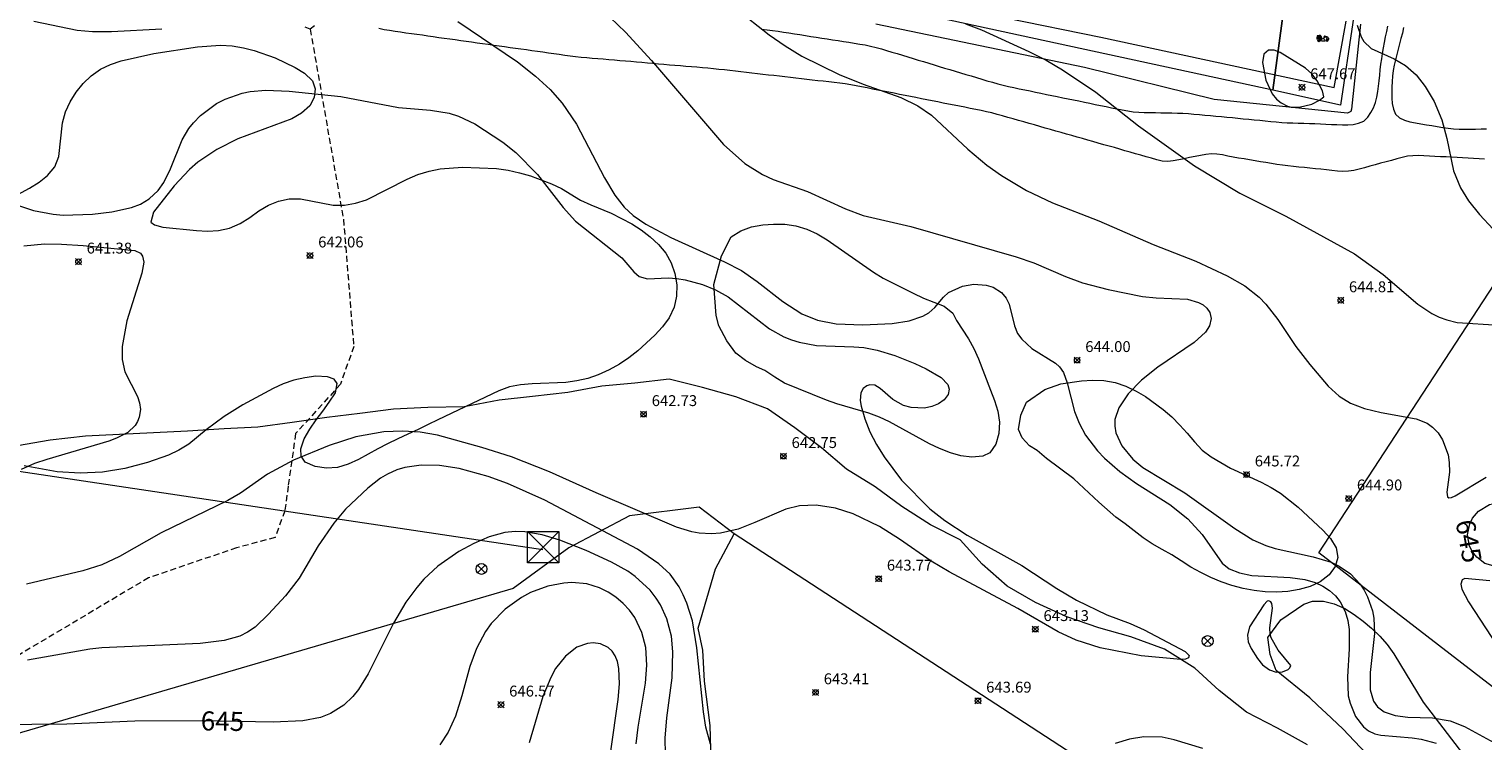
# Model space of a CAD drawing. Units: millimetres. Extents: x 421000 to 422003, y 4485000 to 4485501.
# Drawn here: x 421458 to 421591, y 4485315 to 4485381 of the extents above; entities that cross this region are included whole.
import ezdxf

# ---------------------------------------------------------------- set-up
doc = ezdxf.new("R2010")
doc.units = ezdxf.units.MM
doc.header["$MEASUREMENT"] = 0
doc.linetypes.add('SENDA', pattern=[0.842364, 0.557447, -0.284917])
for name, color, linetype, lineweight in [('f030026l_camino', 50, 'Continuous', 9), ('f030033l_senda', 7, 'SENDA', 9), ('f040012l_corrientenatural', 150, 'Continuous', 9), ('f050002l_curvanivel_cgn', 23, 'Continuous', 9), ('f050002l_curvanivel_mae', 213, 'Continuous', 9), ('f050008p_puntocotaterreno', 7, 'Continuous', 9), ('f060140s_arboladourbano', 92, 'Continuous', 9), ('f070045l_muro_tap', 11, 'MURO2', 9), ('f070047l_seto', 91, 'Continuous', 9), ('f070048l_alambrada', 7, 'ALAMBRADA_3', 9), ('f070058l_elementoconstruido_bordillo', 30, 'Continuous', 9), ('f071086p_torretendido', 7, 'Continuous', 9), ('f081024s_zonajuegos', 215, 'Continuous', 9), ('f081039p_poste', 7, 'Continuous', 9), ('f081059p_juegoinfantil', 7, 'Continuous', 9), ('f090116l_tendido', 240, 'TENDIDO', 9)]:
    doc.layers.add(name, color=color, linetype=linetype, lineweight=lineweight)
doc.styles.get("Standard").update_dxf_attribs({"font": 'arial.ttf'})
doc.styles.add('Style-s7210005_h', font='txt')
doc.linetypes.add('ALAMBRADA_3', pattern='A,6.1e-05,[1,alambrada_3.shx,S=1,R=0,X=0,Y=0],-6.119413', length=6.119474)
doc.linetypes.add('MURO2', pattern='A,3.1e-05,[1,muro2.shx,S=1,R=0,X=0,Y=0],-3.058844', length=3.058875)
doc.linetypes.add('TENDIDO', pattern='A,3.2e-05,[1,tendido.shx,S=1,R=0,X=0,Y=0],-3.208366', length=3.208398)

# ---------------------------------------------------------------- blocks, each defined once
blk = doc.blocks.new('punto_cota')
at = {"layer": 'f050008p_puntocotaterreno'}
for points in [[(0, 0), (-0.28, 0.28)], [(0, 0), (-0.28, -0.28)], [(0, 0), (0.28, 0.28)], [(0, 0), (0.28, -0.28)]]:
    blk.add_lwpolyline(points, dxfattribs=at)
blk.add_circle((0, 0), 0.25, dxfattribs=at)
blk = doc.blocks.new('torre_tendido')
at = {"layer": 'f071086p_torretendido'}
for points in [[(-1.44, 1.44, 0), (1.44, 1.44, 0), (1.44, -1.44, 0), (-1.44, -1.44, 0), (-1.44, 1.44, 0)], [(1.44, 1.44, 0), (-1.44, -1.44, 0)], [(-1.44, 1.44, 0), (1.44, -1.44, 0)]]:
    blk.add_polyline3d(points, dxfattribs=at)
blk = doc.blocks.new('poste')
at = {"layer": 'f081039p_poste'}
for p, q in [((-0.35, 0.35), (0.35, -0.35)), ((-0.35, -0.35), (0.35, 0.35))]:
    blk.add_line(p, q, dxfattribs=at)
blk.add_circle((0, 0), 0.5, dxfattribs=at)
blk = doc.blocks.new('juego_infantil')
at = {"layer": 'f081059p_juegoinfantil'}
for p, q in [((-2.08, 1.71), (-2.05, 1.48)), ((-1.34, 1.72), (-1.97, 1.85)), ((-1.97, 1.39), (-1.53, 1.32)), ((-1.09, 1.04), (-0.64, 0.37)), ((-0.47, 0.51), (-0.87, 1.35))]:
    blk.add_line(p, q, dxfattribs=at)
for points in [[(-2.06, 1.51, 0.203356), (-2.12, 0.72)], [(-2.12, 0.72, 0.073785), (-1.95, 0.47)], [(-1.97, 1.85, 0.570626), (-2.08, 1.71)], [(-2.05, 1.48, 0.103021), (-2.04, 1.45)], [(-2.04, 1.45, 0.252928), (-1.97, 1.39)], [(-1.71, 1.89, 0.030509), (-1.81, 1.82)], [(-0.85, 1.92, 0.208786), (-1.71, 1.89)], [(-1.09, 1.04, 0.207104), (-1.53, 1.32)], [(-0.87, 1.35, 0.232746), (-1.34, 1.72)], [(-0.93, 0.08, 0.094233), (1.24, 0.12)], [(-0.63, 1.62, 0.290631), (-0.85, 1.92)], [(-0.64, 0.37, 0.798382), (-0.47, 0.51)], [(-0.63, 1.61, 0.067749), (-0.57, 1.21)], [(-0.58, 0.47, 0.06506), (-0.58, 0.46)], [(-0.57, 1.21, 0.765717), (0.45, 1.16)], [(-0.57, 0.47, 0.064503), (-0.57, 0.47)], [(0.45, 1.16, 0.035968), (0.52, 1.46)], [(0.81, 1.65, 0.728466), (0.52, 1.46)], [(2.15, 1, 0.166997), (0.81, 1.65)], [(1.92, 0.31, 0.002536), (1.98, 0.33)], [(1.98, 0.33, 0.300772), (2.25, 0.72)], [(2.25, 0.72, 0.177228), (2.15, 1)]]:
    blk.add_lwpolyline(points, format="xyb", dxfattribs=at)
for points in [[(-1.42, 0.89, 1), (-1.42, -0.21, 1)], [(-1.81, 1.7, 1), (-1.81, 1.57, 1)], [(-1.81, 1.68, 1), (-1.81, 1.59, 1)], [(-1.81, 1.68, 1), (-1.81, 1.59, 1)], [(-1.42, 0.4, 1), (-1.42, 0.28, 1)], [(-1.42, 0.38, 1), (-1.42, 0.29, 1)], [(-1.42, 0.38, 1), (-1.42, 0.29, 1)], [(-0.54, 0.48, 1), (-0.54, 0.39, 1)], [(-0.54, 0.48, 1), (-0.54, 0.39, 1)], [(0.54, 0.5, 1), (0.54, 0.38, 1)], [(0.54, 0.49, 1), (0.54, 0.4, 1)], [(0.54, 0.49, 1), (0.54, 0.4, 1)], [(0.69, 1.69, 1), (0.69, 1.33, 1)], [(0.69, 1.59, 1), (0.69, 1.43, 1)], [(0.69, 1.57, 1), (0.69, 1.45, 1)], [(0.69, 1.57, 1), (0.69, 1.45, 1)], [(0.69, 1.56, 1), (0.69, 1.45, 1)], [(0.69, 1.55, 1), (0.69, 1.47, 1)], [(1.56, 0.67, 1), (1.56, -0.06, 1)], [(1.37, 1.33, 1), (1.37, 1.21, 1)], [(1.37, 1.31, 1), (1.37, 1.22, 1)], [(1.37, 1.31, 1), (1.37, 1.22, 1)], [(1.56, 0.37, 1), (1.56, 0.24, 1)], [(1.56, 0.35, 1), (1.56, 0.26, 1)], [(1.56, 0.35, 1), (1.56, 0.26, 1)]]:
    blk.add_lwpolyline(points, format="xyb", close=True, dxfattribs=at)

msp = doc.modelspace()

# ---------------------------------------------------------------- linework, layer by layer
at = {"layer": 'f030026l_camino'}
for points in [[(421484.19, 4485381.02, 643.96), (421483.81, 4485380.7, 643.74), (421483.35, 4485380.9, 643.91)], [(421591.55, 4485368.77, 648.3), (421591.04, 4485368.8, 648.2), (421590.54, 4485368.83, 648.2), (421590.03, 4485368.86, 648.2), (421589.52, 4485368.89, 648.09), (421589.02, 4485368.92, 648.02), (421588.51, 4485368.95, 647.98), (421588.01, 4485368.98, 648), (421587.5, 4485369.01, 648), (421586.99, 4485369.04, 647.9), (421586.48, 4485369.06, 647.9), (421585.98, 4485369.09, 647.88), (421585.47, 4485369.12, 647.83), (421584.97, 4485369.1, 647.81), (421584.46, 4485369.06, 647.81), (421583.97, 4485368.93, 647.75), (421583.48, 4485368.8, 647.75), (421582.99, 4485368.67, 647.75), (421582.5, 4485368.53, 647.58), (421582.01, 4485368.4, 647.58), (421581.52, 4485368.27, 647.58), (421581.03, 4485368.14, 647.62), (421580.54, 4485368, 647.55), (421580.05, 4485367.87, 647.55), (421579.56, 4485367.74, 647.55), (421579.06, 4485367.67, 647.55), (421578.55, 4485367.64, 647.5), (421578.05, 4485367.69, 647.5), (421577.54, 4485367.74, 647.5), (421577.04, 4485367.79, 647.5), (421576.53, 4485367.85, 647.49), (421576.02, 4485367.9, 647.42), (421575.51, 4485367.96, 647.41), (421575.01, 4485368.01, 647.41), (421574.5, 4485368.06, 647.39), (421574, 4485368.12, 647.39), (421573.49, 4485368.17, 647.39), (421572.99, 4485368.23, 647.31), (421572.49, 4485368.3, 647.31), (421571.99, 4485368.38, 647.3), (421571.49, 4485368.47, 647.3), (421570.99, 4485368.55, 647.3), (421570.49, 4485368.63, 647.26), (421569.99, 4485368.72, 647.26), (421569.49, 4485368.8, 647.22), (421568.98, 4485368.88, 647.23), (421568.48, 4485368.97, 647.2), (421567.99, 4485369.07, 647.2), (421567.5, 4485369.19, 647.17), (421566.99, 4485369.24, 647.17), (421566.49, 4485369.28, 647.12), (421565.98, 4485369.21, 647.12), (421565.48, 4485369.13, 647.12), (421564.98, 4485369.02, 647.04), (421564.48, 4485368.92, 647.04), (421563.99, 4485368.81, 646.99), (421563.49, 4485368.71, 646.98), (421562.99, 4485368.62, 646.98), (421562.48, 4485368.56, 646.84), (421561.98, 4485368.61, 646.84), (421561.49, 4485368.72, 646.84), (421561, 4485368.86, 646.84), (421560.51, 4485369, 646.93), (421560.02, 4485369.14, 646.8), (421559.53, 4485369.28, 646.8), (421559.04, 4485369.42, 646.85), (421558.55, 4485369.56, 646.83), (421558.07, 4485369.7, 646.79), (421557.58, 4485369.84, 646.79), (421557.09, 4485369.98, 646.81), (421556.6, 4485370.11, 646.81), (421556.11, 4485370.25, 646.71), (421555.62, 4485370.39, 646.8), (421555.14, 4485370.53, 646.8), (421554.65, 4485370.67, 646.65), (421554.16, 4485370.81, 646.65), (421553.67, 4485370.95, 646.65), (421553.18, 4485371.09, 646.66), (421552.7, 4485371.23, 646.62), (421552.21, 4485371.36, 646.62), (421551.72, 4485371.5, 646.54), (421551.23, 4485371.64, 646.54), (421550.74, 4485371.78, 646.63), (421550.26, 4485371.92, 646.55), (421549.77, 4485372.06, 646.55), (421549.28, 4485372.2, 646.49), (421548.79, 4485372.34, 646.55), (421548.3, 4485372.48, 646.55), (421547.82, 4485372.61, 646.48), (421547.33, 4485372.75, 646.48), (421546.84, 4485372.89, 646.53), (421546.35, 4485373.02, 646.39), (421545.86, 4485373.14, 646.39), (421545.36, 4485373.24, 646.32), (421544.86, 4485373.34, 646.32), (421544.36, 4485373.44, 646.32), (421543.87, 4485373.54, 646.24), (421543.37, 4485373.64, 646.24), (421542.87, 4485373.74, 646.23), (421542.37, 4485373.83, 646.23), (421541.88, 4485373.93, 646.23), (421541.38, 4485374.03, 646.12), (421540.87, 4485374.13, 646.12), (421540.38, 4485374.23, 646.12), (421539.88, 4485374.33, 646.01), (421539.38, 4485374.43, 646.01), (421538.88, 4485374.53, 646.01), (421538.38, 4485374.63, 646.08), (421537.88, 4485374.73, 646.01), (421537.38, 4485374.83, 646.13), (421536.88, 4485374.92, 646.01), (421536.38, 4485375.02, 646.01), (421535.89, 4485375.12, 645.93), (421535.39, 4485375.22, 645.93), (421534.89, 4485375.32, 646.02), (421534.39, 4485375.42, 646.02), (421533.89, 4485375.52, 646.03), (421533.4, 4485375.61, 646.03), (421532.9, 4485375.69, 646.04), (421532.39, 4485375.75, 645.94), (421531.89, 4485375.81, 645.9), (421531.38, 4485375.87, 645.86), (421530.88, 4485375.93, 645.86), (421530.38, 4485375.98, 645.74), (421529.87, 4485376.04, 645.76), (421529.37, 4485376.1, 645.76), (421528.87, 4485376.16, 645.76), (421528.36, 4485376.22, 645.83), (421527.86, 4485376.27, 645.69), (421527.35, 4485376.33, 645.65), (421526.85, 4485376.39, 645.65), (421526.34, 4485376.45, 645.62), (421525.84, 4485376.5, 645.66), (421525.34, 4485376.56, 645.66), (421524.83, 4485376.62, 645.64), (421524.33, 4485376.68, 645.58), (421523.83, 4485376.73, 645.58), (421523.32, 4485376.79, 645.6), (421522.82, 4485376.85, 645.6), (421522.31, 4485376.91, 645.52), (421521.81, 4485376.97, 645.43), (421521.31, 4485377.02, 645.43), (421520.81, 4485377.07, 645.4), (421520.3, 4485377.12, 645.4), (421519.8, 4485377.16, 645.33), (421519.29, 4485377.21, 645.33), (421518.79, 4485377.25, 645.29), (421518.28, 4485377.29, 645.29), (421517.78, 4485377.34, 645.26), (421517.27, 4485377.38, 645.26), (421516.77, 4485377.42, 645.21), (421516.26, 4485377.47, 645.12), (421515.75, 4485377.51, 645.12), (421515.25, 4485377.55, 645.05), (421514.74, 4485377.6, 645.05), (421514.24, 4485377.64, 644.96), (421513.73, 4485377.69, 644.96), (421513.23, 4485377.73, 644.9), (421512.72, 4485377.77, 644.88), (421512.22, 4485377.82, 644.89), (421511.71, 4485377.86, 644.69), (421511.2, 4485377.9, 644.69), (421510.7, 4485377.95, 644.66), (421510.19, 4485377.99, 644.69), (421509.69, 4485378.03, 644.6), (421509.18, 4485378.08, 644.6), (421508.67, 4485378.12, 644.64), (421508.16, 4485378.18, 644.53), (421507.66, 4485378.24, 644.53), (421507.16, 4485378.31, 644.49), (421506.66, 4485378.38, 644.49), (421506.16, 4485378.45, 644.39), (421505.66, 4485378.52, 644.39), (421505.16, 4485378.59, 644.32), (421504.65, 4485378.66, 644.32), (421504.15, 4485378.73, 644.29), (421503.65, 4485378.8, 644.29), (421503.14, 4485378.87, 644.19), (421502.64, 4485378.94, 644.19), (421502.14, 4485379.01, 644.05), (421501.63, 4485379.08, 644.05), (421501.13, 4485379.15, 644.15), (421500.64, 4485379.22, 644.06), (421500.13, 4485379.3, 644.06), (421499.63, 4485379.37, 644.05), (421499.12, 4485379.44, 643.96), (421498.62, 4485379.51, 643.96), (421498.12, 4485379.58, 643.88), (421497.62, 4485379.65, 643.88), (421497.11, 4485379.72, 643.92), (421496.61, 4485379.79, 643.9), (421496.11, 4485379.86, 643.9), (421495.61, 4485379.93, 643.9), (421495.1, 4485380, 643.81), (421494.6, 4485380.07, 643.85), (421494.1, 4485380.15, 643.85), (421493.6, 4485380.22, 643.77), (421493.09, 4485380.29, 643.77), (421492.59, 4485380.36, 643.82), (421492.09, 4485380.43, 643.82), (421491.59, 4485380.5, 643.78), (421491.09, 4485380.58, 643.77), (421490.59, 4485380.66, 643.78), (421490.09, 4485380.76, 643.78)], [(421525.22, 4485380.72, 646.02), (421525.72, 4485380.66, 646.02), (421526.22, 4485380.59, 646.01), (421526.73, 4485380.52, 646.01), (421527.23, 4485380.44, 646.2), (421527.73, 4485380.37, 646.2), (421528.23, 4485380.29, 646.21), (421528.74, 4485380.21, 646.21), (421529.24, 4485380.13, 646.3), (421529.74, 4485380.05, 646.3), (421530.24, 4485379.98, 646.32), (421530.74, 4485379.9, 646.28), (421531.24, 4485379.82, 646.28), (421531.73, 4485379.74, 646.27), (421532.23, 4485379.67, 646.27), (421532.73, 4485379.59, 646.4), (421533.22, 4485379.51, 646.42), (421533.72, 4485379.43, 646.42), (421534.22, 4485379.35, 646.42), (421534.72, 4485379.26, 646.45), (421535.22, 4485379.16, 646.45), (421535.72, 4485379.04, 646.45), (421536.21, 4485378.9, 646.47), (421536.69, 4485378.76, 646.47), (421537.17, 4485378.61, 646.52), (421537.65, 4485378.47, 646.5), (421538.14, 4485378.32, 646.53), (421538.62, 4485378.17, 646.53), (421539.11, 4485378.02, 646.56), (421539.59, 4485377.88, 646.51), (421540.07, 4485377.73, 646.51), (421540.55, 4485377.58, 646.59), (421541.04, 4485377.44, 646.45), (421541.52, 4485377.29, 646.53), (421542.01, 4485377.14, 646.53), (421542.49, 4485377, 646.53), (421542.98, 4485376.85, 646.6), (421543.47, 4485376.71, 646.6), (421543.95, 4485376.56, 646.6), (421544.44, 4485376.42, 646.63), (421544.92, 4485376.27, 646.54), (421545.41, 4485376.12, 646.61), (421545.89, 4485375.98, 646.61), (421546.39, 4485375.84, 646.61), (421546.88, 4485375.7, 646.66), (421547.38, 4485375.57, 646.66), (421547.87, 4485375.46, 646.66), (421548.37, 4485375.35, 646.72), (421548.86, 4485375.25, 646.72), (421549.36, 4485375.14, 646.75), (421549.85, 4485375.04, 646.75), (421550.35, 4485374.94, 646.75), (421550.85, 4485374.83, 646.8), (421551.35, 4485374.73, 646.8), (421551.84, 4485374.63, 646.8), (421552.34, 4485374.53, 646.84), (421552.84, 4485374.42, 646.85), (421553.34, 4485374.32, 646.85), (421553.83, 4485374.22, 646.84), (421554.33, 4485374.12, 646.84), (421554.83, 4485374.01, 646.93), (421555.33, 4485373.91, 646.93), (421555.82, 4485373.81, 646.93), (421556.32, 4485373.71, 646.95), (421556.82, 4485373.61, 646.95), (421557.31, 4485373.5, 646.97), (421557.81, 4485373.4, 646.97), (421558.31, 4485373.3, 646.97), (421558.81, 4485373.22, 647.1), (421559.32, 4485373.14, 647.1), (421559.82, 4485373.1, 647.1), (421560.33, 4485373.07, 647.14), (421560.83, 4485373.06, 647.14), (421561.34, 4485373.05, 647.15), (421561.85, 4485373.04, 647.15), (421562.36, 4485373.03, 647.18), (421562.86, 4485373.02, 647.27), (421563.37, 4485373.01, 647.26), (421563.87, 4485372.99, 647.26), (421564.38, 4485372.96, 647.25), (421564.88, 4485372.92, 647.24), (421565.39, 4485372.88, 647.29), (421565.89, 4485372.83, 647.29), (421566.4, 4485372.78, 647.29), (421566.9, 4485372.74, 647.3), (421567.4, 4485372.69, 647.3), (421567.9, 4485372.64, 647.3), (421568.41, 4485372.59, 647.38), (421568.91, 4485372.54, 647.39), (421569.41, 4485372.49, 647.46), (421569.91, 4485372.44, 647.48), (421570.42, 4485372.4, 647.48), (421570.92, 4485372.35, 647.48), (421571.43, 4485372.3, 647.48), (421571.93, 4485372.25, 647.51), (421572.43, 4485372.2, 647.5), (421572.93, 4485372.16, 647.5), (421573.44, 4485372.13, 647.51), (421573.94, 4485372.1, 647.58), (421574.45, 4485372.09, 647.58), (421574.96, 4485372.07, 647.6), (421575.47, 4485372.06, 647.62), (421575.97, 4485372.04, 647.62), (421576.48, 4485372.02, 647.73), (421576.98, 4485371.99, 647.73), (421577.49, 4485371.97, 647.76), (421578, 4485371.95, 647.7), (421578.5, 4485371.93, 647.7), (421579, 4485371.93, 647.7), (421579.5, 4485371.97, 647.73), (421579.99, 4485372.08, 647.73), (421580.46, 4485372.28, 647.78), (421580.83, 4485372.64, 647.78), (421581.12, 4485373.06, 647.78), (421581.35, 4485373.5, 647.75), (421581.54, 4485373.98, 647.75), (421581.66, 4485374.47, 647.74), (421581.74, 4485374.98, 647.74), (421581.81, 4485375.47, 647.81), (421581.87, 4485375.98, 647.81), (421581.92, 4485376.48, 647.81), (421581.98, 4485376.99, 647.88), (421582.04, 4485377.49, 647.88), (421582.11, 4485378, 647.94), (421582.18, 4485378.49, 648.02), (421582.26, 4485379, 648.02), (421582.36, 4485379.5, 648.01), (421582.46, 4485380, 648.07), (421582.57, 4485380.5, 648.2), (421582.67, 4485381, 648.2)], [(421584.12, 4485380.86, 648.19), (421584, 4485380.36, 648.09), (421583.87, 4485379.87, 648.09), (421583.75, 4485379.38, 648.03), (421583.62, 4485378.89, 647.99), (421583.5, 4485378.4, 647.99), (421583.37, 4485377.9, 647.97), (421583.25, 4485377.41, 647.93), (421583.15, 4485376.91, 647.87), (421583.09, 4485376.41, 647.87), (421583.06, 4485375.91, 647.83), (421583.05, 4485375.4, 647.83), (421583.03, 4485374.89, 647.75), (421583.04, 4485374.38, 647.77), (421583.07, 4485373.88, 647.77), (421583.19, 4485373.38, 647.76), (421583.38, 4485372.91, 647.76), (421583.75, 4485372.57, 647.79), (421584.21, 4485372.35, 647.79), (421584.7, 4485372.21, 647.82), (421585.2, 4485372.11, 647.82), (421585.69, 4485372.02, 647.85), (421586.2, 4485371.94, 647.85), (421586.7, 4485371.86, 647.85), (421587.2, 4485371.78, 647.92), (421587.7, 4485371.7, 647.92), (421588.19, 4485371.62, 647.98), (421588.69, 4485371.57, 648.04), (421589.2, 4485371.54, 648.04), (421589.7, 4485371.53, 648.07), (421590.22, 4485371.54, 648.17), (421590.72, 4485371.54, 648.17), (421591.23, 4485371.55, 648.26), (421591.73, 4485371.56, 648.26)]]:
    msp.add_polyline3d(points, dxfattribs=at)
at = {"layer": 'f030033l_senda'}
msp.add_polyline3d([(421483.81, 4485380.7, 0), (421486.86, 4485363.26, 0), (421487.8, 4485351.58, 0), (421486.6, 4485348.14, 0), (421482.47, 4485343.59, 0), (421481.79, 4485338.78, 0), (421481.48, 4485336.5, 0), (421480.58, 4485334.05, 0), (421477.06, 4485333.11, 0), (421468.99, 4485330.36, 0), (421443.73, 4485315.32, 0)], dxfattribs=at)
at = {"layer": 'f040012l_corrientenatural'}
msp.add_polyline3d([(421575.3, 4485315.04, 642.88), (421572.56, 4485316.57, 642.85), (421569.69, 4485318.04, 642.74), (421567.21, 4485320.02, 642.67), (421564.95, 4485322.06, 642.46), (421562.17, 4485323.82, 642.32), (421559.09, 4485324.94, 642.25), (421556.17, 4485325.76, 642.18), (421553.21, 4485326.78, 642.07), (421550.35, 4485328.08, 642), (421547.75, 4485329.6, 641.9), (421545.44, 4485331.61, 641.9), (421543.42, 4485333.83, 641.79), (421540.7, 4485335.23, 641.75), (421538.09, 4485336.89, 641.72), (421535.65, 4485338.72, 641.68), (421533.02, 4485340.32, 641.65), (421530.71, 4485342.28, 641.58), (421528.27, 4485344.11, 641.54), (421525.75, 4485345.86, 641.47), (421522.87, 4485346.96, 641.37), (421519.8, 4485347.83, 641.3), (421516.74, 4485348.59, 641.26), (421513.58, 4485348.21, 641.12), (421510.55, 4485347.95, 641.12), (421507.45, 4485347.38, 641.12), (421504.2, 4485347, 641.12), (421501.15, 4485346.66, 641.12), (421497.92, 4485346.06, 641.12), (421494.6, 4485345.98, 641.12), (421491.45, 4485345.83, 641.12), (421488.37, 4485345.43, 641.12), (421485.32, 4485345.06, 641.12), (421482.16, 4485344.6, 641.12), (421479, 4485344.17, 641.12), (421475.91, 4485344.02, 641.12), (421472.54, 4485343.83, 640.98), (421469.44, 4485343.65, 640.84), (421463.2, 4485343.36, 640.73), (421459.95, 4485343, 640.66), (421456.97, 4485342.47, 640.59)], dxfattribs=at)
at = {"layer": 'f050002l_curvanivel_cgn'}
for points in [[(421521.88, 4485383.39, 646), (421525.92, 4485380.2, 646), (421527.38, 4485379.18, 646), (421528.92, 4485378.23, 646), (421532.35, 4485376.56, 646), (421534.53, 4485375.67, 646), (421537.99, 4485374.44, 646), (421539.55, 4485373.69, 646), (421540.8, 4485372.83, 646), (421544.14, 4485369.71, 646), (421545.88, 4485368.24, 646), (421547.24, 4485367.28, 646), (421549.51, 4485365.89, 646), (421551.91, 4485364.76, 646), (421556.15, 4485363.11, 646), (421561.13, 4485360.96, 646), (421565.05, 4485359.43, 646), (421567.92, 4485358.07, 646), (421569.56, 4485357.16, 646), (421570.87, 4485356.1, 646), (421571.48, 4485355.46, 646), (421572.58, 4485354.05, 646), (421574.23, 4485351.59, 646), (421575.5, 4485349.92, 646), (421577.18, 4485347.94, 646), (421578.2, 4485347.03, 646), (421579.24, 4485346.4, 646), (421580.54, 4485345.89, 646), (421582.06, 4485345.54, 646), (421585.27, 4485344.96, 646), (421586.29, 4485344.54, 646), (421586.78, 4485344.19, 646), (421587.29, 4485343.65, 646), (421587.69, 4485343.03, 646), (421588.19, 4485341.65, 646), (421588.3, 4485340.94, 646), (421588.31, 4485340.06, 646), (421588.08, 4485338.22, 646), (421588.15, 4485337.79, 646), (421588.26, 4485337.69, 646), (421588.51, 4485337.72, 646), (421588.85, 4485337.89, 646), (421591.69, 4485339.58, 646)], [(421458.46, 4485381.46, 644), (421462.44, 4485380.63, 644), (421463.85, 4485380.49, 644), (421465.58, 4485380.51, 644), (421470.2, 4485380.74, 644)], [(421497.36, 4485381.41, 644), (421502.83, 4485377.71, 644), (421504.48, 4485376.4, 644), (421505.81, 4485375.18, 644), (421506.92, 4485373.93, 644), (421508.24, 4485372, 644), (421510.82, 4485367.07, 644), (421511.75, 4485365.47, 644), (421512.62, 4485364.36, 644), (421513.43, 4485363.6, 644), (421514.61, 4485362.81, 644), (421516.89, 4485361.58, 644), (421521.81, 4485359.36, 644), (421523.38, 4485358.55, 644), (421524.8, 4485357.56, 644), (421527.17, 4485355.72, 644), (421528.92, 4485354.59, 644), (421530.35, 4485354.01, 644), (421532.05, 4485353.67, 644), (421534.52, 4485353.58, 644), (421537.21, 4485353.69, 644), (421538.76, 4485353.94, 644), (421540.01, 4485354.37, 644), (421540.55, 4485354.68, 644), (421541.12, 4485355.16, 644), (421541.92, 4485356.12, 644), (421542.38, 4485356.54, 644), (421543.66, 4485357.11, 644), (421544.7, 4485357.3, 644), (421545.81, 4485357.22, 644), (421546.46, 4485357.02, 644), (421547.22, 4485356.54, 644), (421547.65, 4485356.03, 644), (421547.92, 4485355.47, 644), (421548.41, 4485353.47, 644), (421548.71, 4485352.78, 644), (421549.08, 4485352.25, 644), (421550.02, 4485351.39, 644), (421552.17, 4485350.05, 644), (421552.54, 4485349.71, 644), (421552.9, 4485349.21, 644), (421553.26, 4485348.25, 644), (421553.93, 4485345.62, 644), (421554.34, 4485344.54, 644), (421554.93, 4485343.44, 644), (421556.03, 4485342, 644), (421556.67, 4485341.34, 644), (421558.07, 4485340.11, 644), (421559.62, 4485339.02, 644), (421562.68, 4485337.1, 644), (421564.33, 4485335.77, 644), (421565.65, 4485334.34, 644), (421567.48, 4485331.71, 644), (421568.12, 4485331.19, 644), (421569.05, 4485330.8, 644), (421570.19, 4485330.58, 644), (421573.7, 4485330.4, 644), (421575.06, 4485330.2, 644), (421575.99, 4485329.92, 644), (421576.69, 4485329.6, 644), (421577.33, 4485329.19, 644), (421577.86, 4485328.71, 644), (421578.31, 4485328.15, 644), (421578.76, 4485327.27, 644), (421578.99, 4485326.44, 644), (421579.11, 4485325.6, 644), (421579.13, 4485323.83, 644), (421578.96, 4485321.27, 644), (421579.04, 4485319.53, 644), (421579.2, 4485318.86, 644), (421579.7, 4485317.64, 644), (421580.43, 4485316.67, 644), (421580.88, 4485316.31, 644), (421581.48, 4485316.03, 644), (421582.04, 4485315.9, 644), (421584.9, 4485315.67, 644), (421585.72, 4485315.55, 644), (421587.09, 4485315.19, 644)], [(421543.91, 4485381.2, 647), (421545.38, 4485380.65, 647), (421549.73, 4485378.66, 647), (421551.32, 4485377.86, 647), (421552.82, 4485376.99, 647), (421555.89, 4485374.92, 647), (421559.81, 4485371.83, 647), (421564.93, 4485368.16, 647), (421569.08, 4485365.66, 647), (421573.32, 4485363.56, 647), (421579.61, 4485360.08, 647), (421582.24, 4485358.21, 647), (421585.41, 4485355.46, 647), (421586.69, 4485354.61, 647), (421587.37, 4485354.28, 647), (421588.07, 4485354.02, 647), (421589.02, 4485353.8, 647), (421592.85, 4485353.54, 647)], [(421579.84, 4485381.08, 648), (421580.21, 4485380, 648), (421580.48, 4485379.57, 648), (421581.15, 4485378.95, 648), (421583.24, 4485378, 648), (421584.3, 4485377.38, 648), (421585.26, 4485376.52, 648), (421586.1, 4485375.45, 648), (421586.92, 4485374.07, 648), (421587.61, 4485372.39, 648), (421588.08, 4485370.67, 648), (421588.69, 4485367.71, 648), (421589.32, 4485366.16, 648), (421590.07, 4485364.97, 648), (421591.07, 4485363.71, 648), (421592.33, 4485362.35, 648)], [(421576.79, 4485374.51, 648), (421576.68, 4485375.04, 648), (421576.19, 4485375.97, 648), (421575.7, 4485376.6, 648), (421575.12, 4485377.12, 648), (421572.79, 4485378.56, 648), (421572.24, 4485378.79, 648), (421571.71, 4485378.78, 648), (421571.29, 4485378.43, 648), (421571.16, 4485377.65, 648), (421571.47, 4485376.04, 648), (421572.07, 4485374.79, 648), (421572.46, 4485374.3, 648), (421572.88, 4485373.95, 648), (421573.47, 4485373.64, 648), (421573.81, 4485373.55, 648), (421574.52, 4485373.54, 648), (421575.69, 4485373.84, 648), (421576.39, 4485374.2, 648), (421576.79, 4485374.51, 648)], [(421456.88, 4485364.59, 643), (421458.42, 4485364.07, 643), (421460.23, 4485363.72, 643), (421461.15, 4485363.63, 643), (421463.85, 4485363.72, 643), (421465.62, 4485363.96, 643), (421467.41, 4485364.35, 643), (421468.23, 4485364.66, 643), (421469.04, 4485365.13, 643), (421469.87, 4485365.91, 643), (421470.39, 4485366.64, 643), (421470.98, 4485367.88, 643), (421472.05, 4485370.57, 643), (421472.68, 4485371.59, 643), (421473.1, 4485372.13, 643), (421473.74, 4485372.78, 643), (421475.22, 4485373.88, 643), (421476, 4485374.3, 643), (421477.56, 4485374.85, 643), (421478.31, 4485374.99, 643), (421479.75, 4485375.12, 643), (421481.87, 4485375.02, 643), (421486.62, 4485374.53, 643), (421491.9, 4485373.51, 643), (421494.85, 4485373.29, 643), (421496.57, 4485373, 643), (421497.41, 4485372.73, 643), (421498.9, 4485372.01, 643), (421501.49, 4485370.33, 643), (421502.67, 4485369.4, 643), (421504.65, 4485367.36, 643), (421507.03, 4485364.35, 643), (421508.16, 4485363.08, 643), (421512.4, 4485359.71, 643), (421513.5, 4485358.44, 643), (421513.99, 4485358, 643), (421514.75, 4485357.79, 643), (421516.65, 4485357.89, 643), (421517.44, 4485357.84, 643), (421518.21, 4485357.71, 643), (421519.8, 4485357.27, 643), (421521, 4485356.79, 643), (421522.15, 4485356.14, 643), (421525.94, 4485353.2, 643), (421527.27, 4485352.48, 643), (421527.97, 4485352.2, 643), (421528.68, 4485351.97, 643), (421530.26, 4485351.67, 643), (421533.68, 4485351.56, 643), (421534.6, 4485351.48, 643), (421535.83, 4485351.25, 643), (421537.45, 4485350.76, 643), (421539.27, 4485350.03, 643), (421540.31, 4485349.53, 643), (421541.68, 4485348.74, 643), (421542.3, 4485348.11, 643), (421542.42, 4485347.66, 643), (421542.32, 4485347.18, 643), (421541.96, 4485346.69, 643), (421541.46, 4485346.33, 643), (421540.84, 4485346.08, 643), (421540.15, 4485345.93, 643), (421538.94, 4485345.99, 643), (421538.25, 4485346.18, 643), (421537.25, 4485346.73, 643), (421536.11, 4485347.73, 643), (421535.61, 4485348.03, 643), (421535.14, 4485348.06, 643), (421534.88, 4485347.98, 643), (421534.55, 4485347.73, 643), (421534.33, 4485347.34, 643), (421534.27, 4485346.64, 643), (421534.35, 4485346.12, 643), (421534.69, 4485344.96, 643), (421535.16, 4485343.75, 643), (421535.77, 4485342.58, 643), (421536.47, 4485341.46, 643), (421538.05, 4485339.32, 643), (421540.65, 4485336.7, 643), (421542.04, 4485335.63, 643), (421544.08, 4485334.26, 643), (421549.1, 4485331.5, 643), (421552.3, 4485329.37, 643), (421554.12, 4485328.29, 643), (421556.9, 4485326.95, 643), (421559.02, 4485326.16, 643), (421560.32, 4485325.58, 643), (421564.07, 4485323.58, 643), (421564.44, 4485323.22, 643), (421564.37, 4485323.01, 643), (421564.12, 4485322.9, 643), (421563.67, 4485322.87, 643), (421560.04, 4485323.21, 643), (421556.29, 4485323.92, 643), (421554.07, 4485324.63, 643), (421552.42, 4485325.4, 643), (421548.73, 4485327.55, 643), (421542.42, 4485330.9, 643), (421540.78, 4485331.9, 643), (421537.88, 4485333.91, 643), (421536.04, 4485335.07, 643), (421533.61, 4485336.22, 643), (421532, 4485336.75, 643), (421530.23, 4485337.03, 643), (421528.69, 4485336.97, 643), (421527.43, 4485336.66, 643), (421524.61, 4485335.42, 643), (421523.06, 4485334.83, 643), (421521.44, 4485334.46, 643), (421520.63, 4485334.39, 643), (421519.48, 4485334.45, 643), (421518.81, 4485334.57, 643), (421517.42, 4485335.02, 643), (421510.05, 4485338.15, 643), (421505.77, 4485340.08, 643), (421502.28, 4485341.45, 643), (421499.56, 4485342.32, 643), (421495.5, 4485343.44, 643), (421493.89, 4485343.71, 643), (421492.28, 4485343.83, 643), (421490.55, 4485343.76, 643), (421488.01, 4485343.3, 643), (421485.56, 4485342.49, 643), (421482.28, 4485341.15, 643), (421479.9, 4485339.87, 643), (421477.42, 4485338.13, 643), (421476.25, 4485337.44, 643), (421470.14, 4485334.49, 643), (421466.3, 4485332.31, 643), (421464.68, 4485331.54, 643), (421462.95, 4485331, 643), (421457.77, 4485329.78, 643)], [(421457.53, 4485360.82, 642), (421459.43, 4485361, 642), (421461, 4485360.99, 642), (421462.98, 4485360.86, 642), (421467.71, 4485360.39, 642), (421468.23, 4485360.15, 642), (421468.43, 4485359.89, 642), (421468.54, 4485359.32, 642), (421468.36, 4485358.33, 642), (421466.99, 4485353.94, 642), (421466.57, 4485351.58, 642), (421466.55, 4485350.39, 642), (421466.8, 4485349.27, 642), (421467.98, 4485347.01, 642), (421468.16, 4485346.43, 642), (421468.23, 4485345.81, 642), (421468.13, 4485345.1, 642), (421467.97, 4485344.71, 642), (421467.75, 4485344.35, 642), (421467.07, 4485343.69, 642), (421466.05, 4485343.16, 642), (421465.33, 4485342.91, 642), (421459.64, 4485341.23, 642), (421458.52, 4485340.85, 642), (421457.28, 4485340.31, 642)], [(421520.54, 4485315.08, 644), (421520.11, 4485316.65, 644), (421519.88, 4485318.06, 644), (421519.27, 4485323.93, 644), (421518.87, 4485326.42, 644), (421518.37, 4485328.04, 644), (421518.03, 4485328.81, 644), (421517.65, 4485329.54, 644), (421516.82, 4485330.68, 644), (421515.78, 4485331.65, 644), (421513.82, 4485333, 644), (421505.33, 4485337.49, 644), (421501.9, 4485339, 644), (421500.15, 4485339.65, 644), (421497.46, 4485340.39, 644), (421495.66, 4485340.68, 644), (421494, 4485340.71, 644), (421492.49, 4485340.48, 644), (421491.77, 4485340.26, 644), (421490.89, 4485339.87, 644), (421490.27, 4485339.49, 644), (421489.09, 4485338.58, 644), (421487.05, 4485336.66, 644), (421485.98, 4485335.37, 644), (421484.55, 4485333.29, 644), (421482.8, 4485330.33, 644), (421481.54, 4485328.71, 644), (421479.99, 4485327.01, 644), (421478.75, 4485325.84, 644), (421478.07, 4485325.36, 644), (421477.34, 4485324.99, 644), (421475.93, 4485324.59, 644), (421473.73, 4485324.34, 644), (421464.68, 4485323.94, 644), (421463.58, 4485323.81, 644), (421457.87, 4485322.79, 644)], [(421513.71, 4485315.11, 646), (421513.9, 4485316.66, 646), (421514.58, 4485320.69, 646), (421514.7, 4485322.33, 646), (421514.59, 4485323.97, 646), (421514.24, 4485325.34, 646), (421513.59, 4485326.7, 646), (421513.1, 4485327.39, 646), (421512.53, 4485328.01, 646), (421511.86, 4485328.57, 646), (421511.13, 4485329.05, 646), (421510.34, 4485329.43, 646), (421509.18, 4485329.79, 646), (421507.81, 4485329.93, 646), (421507.07, 4485329.88, 646), (421505.6, 4485329.6, 646), (421504.01, 4485329, 646), (421503.18, 4485328.56, 646), (421501.68, 4485327.48, 646), (421500.42, 4485326.17, 646), (421499.89, 4485325.43, 646), (421499.05, 4485323.87, 646), (421498.45, 4485322.21, 646), (421497.73, 4485319.54, 646), (421497.13, 4485317.66, 646), (421496.46, 4485316.18, 646), (421495.69, 4485315.04, 646)], [(421592.04, 4485330.08, 646), (421589.73, 4485330.28, 646), (421589.49, 4485330.18, 646), (421589.35, 4485329.78, 646), (421589.46, 4485329.32, 646), (421590.06, 4485328.14, 646), (421593.76, 4485322.48, 646)], [(421573.77, 4485322.32, 644), (421572.62, 4485323.72, 644), (421571.97, 4485324.84, 644), (421571.88, 4485325.18, 644), (421571.85, 4485325.78, 644), (421572.1, 4485327.58, 644), (421572.02, 4485328.01, 644), (421571.94, 4485328.15, 644), (421571.75, 4485328.25, 644), (421571.6, 4485328.2, 644), (421571.3, 4485327.89, 644), (421569.97, 4485325.87, 644), (421569.78, 4485325.08, 644), (421569.87, 4485324.49, 644), (421570.14, 4485323.86, 644), (421570.72, 4485322.94, 644), (421571.18, 4485322.37, 644), (421571.81, 4485321.91, 644), (421572.42, 4485321.71, 644), (421573.02, 4485321.73, 644), (421573.51, 4485321.94, 644), (421573.67, 4485322.08, 644), (421573.77, 4485322.32, 644)], [(421511.4, 4485314.46, 647), (421512.07, 4485319.18, 647), (421512.17, 4485320.63, 647), (421512.13, 4485322.04, 647), (421512, 4485322.67, 647), (421511.79, 4485323.2, 647), (421511.51, 4485323.62, 647), (421511.15, 4485323.95, 647), (421510.43, 4485324.3, 647), (421509.76, 4485324.39, 647), (421509.26, 4485324.34, 647), (421508.28, 4485323.98, 647), (421507.23, 4485323.16, 647), (421506.32, 4485322.02, 647), (421505.87, 4485321.22, 647), (421505.14, 4485319.45, 647), (421503.91, 4485315.21, 647)], [(421565.7, 4485314.68, 644), (421563.06, 4485315.5, 644), (421561.96, 4485315.74, 644), (421560.28, 4485315.76, 644), (421558.98, 4485315.55, 644), (421557.64, 4485315.16, 644)]]:
    msp.add_polyline3d(points, dxfattribs=at)
at = {"layer": 'f050002l_curvanivel_mae'}
for points in [[(421511.32, 4485381.79, 645), (421512.72, 4485380.43, 645), (421515.13, 4485377.85, 645), (421521.73, 4485370.13, 645), (421523.68, 4485368.39, 645), (421525.29, 4485367.36, 645), (421526.27, 4485366.92, 645), (421529.43, 4485365.82, 645), (421532.91, 4485364.22, 645), (421534.55, 4485363.6, 645), (421538.92, 4485362.6, 645), (421548.57, 4485359.82, 645), (421550.18, 4485359.26, 645), (421553.11, 4485358, 645), (421554.65, 4485357.42, 645), (421557.02, 4485356.81, 645), (421560.15, 4485356.19, 645), (421561.41, 4485356.05, 645), (421564.28, 4485355.92, 645), (421565.31, 4485355.63, 645), (421565.73, 4485355.4, 645), (421566.07, 4485355.11, 645), (421566.34, 4485354.72, 645), (421566.47, 4485354.16, 645), (421566.31, 4485353.49, 645), (421565.93, 4485352.9, 645), (421564.89, 4485351.96, 645), (421561.56, 4485349.68, 645), (421560.08, 4485348.49, 645), (421558.85, 4485347.24, 645), (421557.98, 4485345.95, 645), (421557.63, 4485344.88, 645), (421557.61, 4485344.26, 645), (421557.72, 4485343.65, 645), (421558.27, 4485342.46, 645), (421559.26, 4485341.24, 645), (421560.18, 4485340.47, 645), (421564.04, 4485338.15, 645), (421568.64, 4485334.87, 645), (421570.29, 4485333.85, 645), (421571.49, 4485333.33, 645), (421572.34, 4485333.06, 645), (421575.82, 4485332.29, 645), (421577.48, 4485331.78, 645), (421578.21, 4485331.43, 645), (421579.24, 4485330.72, 645), (421580.12, 4485329.77, 645), (421580.5, 4485329.21, 645), (421580.81, 4485328.6, 645), (421581.25, 4485327.32, 645), (421581.37, 4485326.65, 645), (421581.43, 4485325.24, 645), (421581.06, 4485321.68, 645), (421581.06, 4485320.07, 645), (421581.36, 4485319.03, 645), (421581.73, 4485318.51, 645), (421582.34, 4485318.05, 645), (421583.34, 4485317.71, 645), (421584.5, 4485317.57, 645), (421586.77, 4485317.51, 645), (421588.39, 4485317.22, 645), (421589.69, 4485316.71, 645), (421592.72, 4485315.07, 645)], [(421594.58, 4485334.98, 645), (421594.4, 4485333.78, 645), (421594.06, 4485332.71, 645), (421593.74, 4485332.11, 645), (421593.16, 4485331.6, 645), (421592.34, 4485331.45, 645), (421591.56, 4485331.67, 645), (421590.83, 4485332.25, 645), (421590.43, 4485332.75, 645), (421590.17, 4485333.27, 645), (421589.98, 4485334.31, 645), (421590.18, 4485335.32, 645), (421590.45, 4485335.82, 645), (421591, 4485336.47, 645), (421592, 4485337.1, 645), (421592.81, 4485337.26, 645), (421593.38, 4485337, 645), (421594.04, 4485336.19, 645), (421594.58, 4485334.98, 645)], [(421516.41, 4485314.17, 645), (421516.36, 4485315.63, 645), (421516.53, 4485317.51, 645), (421517.01, 4485321.18, 645), (421517.08, 4485323.55, 645), (421516.94, 4485324.99, 645), (421516.54, 4485326.58, 645), (421515.94, 4485327.89, 645), (421515.56, 4485328.5, 645), (421514.99, 4485329.23, 645), (421513.62, 4485330.49, 645), (421512.94, 4485330.96, 645), (421511.46, 4485331.79, 645), (421509.12, 4485332.87, 645), (421506.71, 4485333.81, 645), (421505.1, 4485334.3, 645), (421503.5, 4485334.59, 645), (421502.62, 4485334.62, 645), (421501.66, 4485334.51, 645), (421500.24, 4485334.11, 645), (421498.83, 4485333.5, 645), (421497.45, 4485332.77, 645), (421495.52, 4485331.43, 645), (421494.23, 4485330.22, 645), (421493.58, 4485329.48, 645), (421492.57, 4485328.12, 645), (421491.44, 4485326.2, 645), (421489.14, 4485321.55, 645), (421488.24, 4485320.11, 645), (421487.73, 4485319.47, 645), (421486.89, 4485318.66, 645), (421485.68, 4485317.91, 645), (421484.74, 4485317.55, 645), (421483.14, 4485317.23, 645), (421480.42, 4485317.12, 645), (421473.91, 4485317.23, 645), (421467.71, 4485317.19, 645), (421461.47, 4485316.92, 645), (421455.02, 4485316.87, 645)]]:
    msp.add_polyline3d(points, dxfattribs=at)
at = {"layer": 'f060140s_arboladourbano'}
for points in [[(421456.19, 4485365.1, 0), (421458.05, 4485366.11, 0), (421458.93, 4485366.66, 0), (421459.72, 4485367.28, 0), (421460.37, 4485368.09, 0), (421460.76, 4485369.03, 0), (421461.09, 4485372.11, 0), (421461.36, 4485373.11, 0), (421461.8, 4485374.05, 0), (421462.35, 4485374.94, 0), (421462.98, 4485375.72, 0), (421463.72, 4485376.43, 0), (421464.58, 4485377.05, 0), (421465.49, 4485377.48, 0), (421466.48, 4485377.81, 0), (421469.46, 4485378.47, 0), (421473.48, 4485379.09, 0), (421475.59, 4485379.23, 0), (421476.64, 4485379.18, 0), (421477.68, 4485379.01, 0), (421478.68, 4485378.76, 0), (421480.6, 4485378.08, 0), (421482.43, 4485377.2, 0), (421483.28, 4485376.67, 0), (421484.02, 4485375.96, 0), (421484.26, 4485375.25, 0), (421484.18, 4485374.44, 0), (421483.76, 4485373.69, 0), (421483.02, 4485373.01, 0), (421482.11, 4485372.49, 0), (421477.16, 4485370.65, 0), (421475.24, 4485369.67, 0), (421473.51, 4485368.52, 0), (421472.73, 4485367.83, 0), (421471.32, 4485366.34, 0), (421469.43, 4485363.92, 0), (421469.2, 4485363, 0), (421469.52, 4485362.74, 0), (421470.29, 4485362.55, 0), (421473.39, 4485362.23, 0), (421474.4, 4485362.17, 0), (421475.41, 4485362.23, 0), (421476.4, 4485362.45, 0), (421477.38, 4485362.87, 0), (421478.27, 4485363.43, 0), (421479.1, 4485364.05, 0), (421479.97, 4485364.57, 0), (421480.91, 4485364.94, 0), (421481.89, 4485365.15, 0), (421482.91, 4485365.15, 0), (421485.92, 4485364.57, 0), (421486.97, 4485364.57, 0), (421487.96, 4485364.73, 0), (421488.96, 4485365.05, 0), (421492.71, 4485366.95, 0), (421493.68, 4485367.37, 0), (421494.71, 4485367.69, 0), (421495.72, 4485367.88, 0), (421497.79, 4485368.04, 0), (421500.91, 4485367.91, 0), (421501.96, 4485367.77, 0), (421503, 4485367.54, 0), (421504.01, 4485367.26, 0), (421505.94, 4485366.53, 0), (421506.85, 4485366.09, 0), (421508.62, 4485365.02, 0), (421509.54, 4485364.58, 0), (421511.42, 4485363.82, 0), (421513.31, 4485362.84, 0), (421514.17, 4485362.28, 0), (421514.99, 4485361.64, 0), (421515.75, 4485360.95, 0), (421516.42, 4485360.16, 0), (421516.91, 4485359.27, 0), (421517.26, 4485358.28, 0), (421517.44, 4485357.25, 0), (421517.41, 4485356.22, 0), (421517.2, 4485355.2, 0), (421516.74, 4485354.23, 0), (421516.14, 4485353.39, 0), (421515.42, 4485352.62, 0), (421513.86, 4485351.19, 0), (421513.05, 4485350.54, 0), (421512.17, 4485349.96, 0), (421511.23, 4485349.44, 0), (421510.24, 4485348.99, 0), (421509.29, 4485348.66, 0), (421508.27, 4485348.43, 0), (421507.27, 4485348.28, 0), (421504.17, 4485348.17, 0), (421503.11, 4485348.07, 0), (421502.1, 4485347.88, 0), (421501.12, 4485347.53, 0), (421495.53, 4485344.86, 0), (421494.63, 4485344.42, 0), (421493.7, 4485343.98, 0), (421492.78, 4485343.54, 0), (421491.85, 4485343.11, 0), (421490.91, 4485342.66, 0), (421490.02, 4485342.2, 0), (421489.14, 4485341.71, 0), (421488.23, 4485341.23, 0), (421487.29, 4485340.78, 0), (421486.3, 4485340.49, 0), (421485.29, 4485340.41, 0), (421484.27, 4485340.57, 0), (421483.35, 4485340.98, 0), (421482.97, 4485341.53, 0), (421482.94, 4485342.19, 0), (421483.26, 4485343.12, 0), (421483.76, 4485343.99, 0), (421484.36, 4485344.85, 0), (421484.96, 4485345.65, 0), (421485.56, 4485346.47, 0), (421486.13, 4485347.34, 0), (421486.29, 4485348.2, 0), (421486, 4485348.58, 0), (421485.39, 4485348.8, 0), (421484.34, 4485348.85, 0), (421483.31, 4485348.72, 0), (421482.3, 4485348.5, 0), (421481.34, 4485348.15, 0), (421480.42, 4485347.72, 0), (421477.64, 4485346.23, 0), (421475.91, 4485345.17, 0), (421474.27, 4485343.93, 0), (421472.67, 4485342.61, 0), (421471.77, 4485342.07, 0), (421470.8, 4485341.6, 0), (421468.87, 4485340.94, 0), (421467.85, 4485340.65, 0), (421466.8, 4485340.4, 0), (421464.76, 4485340.05, 0), (421462.7, 4485339.96, 0), (421460.61, 4485340.09, 0), (421457.56, 4485340.63, 0)], [(421580.67, 4485314.24, 0), (421578.53, 4485316.49, 0), (421577.01, 4485317.93, 0), (421576.25, 4485318.63, 0), (421575.51, 4485319.35, 0), (421572.43, 4485321.86, 0), (421571.87, 4485323.32, 0), (421571.66, 4485324.88, 0), (421572.86, 4485326.49, 0), (421574.95, 4485327.93, 0), (421575.76, 4485328.21, 0), (421576.78, 4485328.21, 0), (421577.76, 4485327.98, 0), (421578.71, 4485327.54, 0), (421579.59, 4485326.98, 0), (421580.39, 4485326.38, 0), (421581.18, 4485325.74, 0), (421581.94, 4485325.01, 0), (421582.6, 4485324.24, 0), (421583.21, 4485323.37, 0), (421585.92, 4485318.94, 0), (421590.3, 4485313.18, 0)]]:
    msp.add_polyline3d(points, dxfattribs=at)
for points in [[(421521.04, 4485354.44, 0), (421520.84, 4485357.29, 0), (421521.53, 4485359.9, 0), (421522.44, 4485361.65, 0), (421523.31, 4485362.2, 0), (421524.28, 4485362.56, 0), (421525.32, 4485362.76, 0), (421526.32, 4485362.83, 0), (421527.36, 4485362.8, 0), (421528.35, 4485362.65, 0), (421529.37, 4485362.35, 0), (421530.32, 4485361.93, 0), (421531.22, 4485361.37, 0), (421535.48, 4485358.4, 0), (421536.36, 4485357.87, 0), (421539.11, 4485356.48, 0), (421540.06, 4485356.03, 0), (421541.98, 4485355.28, 0), (421542.77, 4485354.66, 0), (421543.09, 4485353.98, 0), (421544.21, 4485352.29, 0), (421544.69, 4485351.39, 0), (421545.12, 4485350.45, 0), (421546.22, 4485347.59, 0), (421546.58, 4485346.63, 0), (421546.89, 4485345.66, 0), (421547.03, 4485344.63, 0), (421546.97, 4485343.61, 0), (421546.72, 4485342.63, 0), (421546.16, 4485341.84, 0), (421545.5, 4485341.51, 0), (421544.52, 4485341.42, 0), (421543.5, 4485341.55, 0), (421542.54, 4485341.83, 0), (421541.54, 4485342.22, 0), (421540.63, 4485342.66, 0), (421536.96, 4485344.67, 0), (421536.05, 4485345.09, 0), (421535.07, 4485345.46, 0), (421532.12, 4485346.33, 0), (421531.17, 4485346.67, 0), (421527.33, 4485348.22, 0), (421526.42, 4485348.76, 0), (421525.53, 4485349.39, 0), (421524.76, 4485349.73, 0), (421523.75, 4485350.29, 0), (421522.85, 4485350.96, 0), (421522.02, 4485352.12, 0), (421521.3, 4485353.49, 0)], [(421548.79, 4485343.97, 0), (421549.01, 4485345.28, 0), (421549.52, 4485346.48, 0), (421551.19, 4485347.64, 0), (421552.67, 4485348.16, 0), (421554.57, 4485348.44, 0), (421555.59, 4485348.51, 0), (421556.62, 4485348.46, 0), (421557.66, 4485348.27, 0), (421558.64, 4485347.94, 0), (421559.57, 4485347.5, 0), (421560.44, 4485346.99, 0), (421562.07, 4485345.79, 0), (421562.86, 4485345.12, 0), (421563.58, 4485344.38, 0), (421564.27, 4485343.62, 0), (421564.93, 4485342.83, 0), (421565.65, 4485342.08, 0), (421566.47, 4485341.47, 0), (421568.24, 4485340.42, 0), (421571.06, 4485339.15, 0), (421571.96, 4485338.66, 0), (421572.81, 4485338.12, 0), (421574.45, 4485336.84, 0), (421576.71, 4485334.73, 0), (421577.42, 4485333.98, 0), (421577.93, 4485333.11, 0), (421578.07, 4485332.21, 0), (421577.85, 4485331.38, 0), (421577.3, 4485330.62, 0), (421576.46, 4485329.99, 0), (421575.53, 4485329.56, 0), (421574.54, 4485329.27, 0), (421573.5, 4485329.11, 0), (421572.46, 4485329.04, 0), (421571.43, 4485329.07, 0), (421570.41, 4485329.18, 0), (421569.39, 4485329.37, 0), (421568.36, 4485329.66, 0), (421567.37, 4485330, 0), (421566.44, 4485330.38, 0), (421565.5, 4485330.84, 0), (421564.59, 4485331.34, 0), (421563.72, 4485331.91, 0), (421562.85, 4485332.47, 0), (421561.98, 4485332.97, 0), (421561.06, 4485333.47, 0), (421560.22, 4485334.03, 0), (421558.56, 4485335.3, 0), (421557.72, 4485335.92, 0), (421556.16, 4485337.3, 0), (421553.85, 4485339.43, 0), (421551.37, 4485341.32, 0), (421550.5, 4485342.05, 0), (421549.81, 4485342.47, 0), (421549.11, 4485343.19, 0)]]:
    msp.add_polyline3d(points, close=True, dxfattribs=at)
at = {"layer": 'f070045l_muro_tap'}
msp.add_polyline3d([(421586.18, 4485431.86, 652.99), (421586.97, 4485431.96, 647.98), (421580.97, 4485391.6, 647.56), (421579.46, 4485381.33, 647.45), (421578.34, 4485373.75, 647.37), (421572.12, 4485375.1, 647.37), (421524.06, 4485385.56, 647.37)], dxfattribs=at)
at = {"layer": 'f070047l_seto'}
for points in [[(421538.91, 4485383.56, 647.5), (421556.33, 4485379.97, 647.97), (421577.76, 4485375.37, 647.85), (421578.86, 4485381.46, 648.77)], [(421580.16, 4485381.17, 648.77), (421579.33, 4485373.36, 647.85), (421579.26, 4485373.15, 647.85), (421578.96, 4485372.99, 647.85), (421566.73, 4485374.25, 647.42), (421554.85, 4485377.19, 647.97), (421535.7, 4485381.16, 647.38)]]:
    msp.add_polyline3d(points, dxfattribs=at)
at = {"layer": 'f070048l_alambrada'}
for points in [[(421599.98, 4485368.83, 650.12), (421637.86, 4485342.52, 650.11), (421611.42, 4485305.58, 645.75), (421576.33, 4485332.64, 645.97), (421599.98, 4485368.83, 650.12)], [(421518.62, 4485262.88, 0), (421529.33, 4485256.62, 0), (421547.62, 4485245.92, 0), (421593.65, 4485217.14, 0), (421616.28, 4485254.08, 0), (421613.34, 4485261.67, 0), (421596.02, 4485286.65, 0), (421522.71, 4485334.4, 0), (421519.48, 4485336.83, 0), (421513.11, 4485336.05, 0), (421507.53, 4485333.11, 0), (421502.44, 4485329.39, 0), (421449.47, 4485313.85, 0), (421456.2, 4485299.82, 0), (421518.62, 4485262.88, 0)], [(421520.63, 4485312.42, 0), (421520.49, 4485316.79, 0), (421519.98, 4485320.87, 0), (421519.84, 4485323.73, 0), (421519.41, 4485325.74, 0), (421520.99, 4485331.18, 0), (421522.71, 4485334.4, 0)]]:
    msp.add_polyline3d(points, dxfattribs=at)
at = {"layer": 'f070058l_elementoconstruido_bordillo'}
msp.add_polyline3d([(421573.14, 4485382.61, 647.98), (421572.12, 4485375.1, 647.6), (421572.11, 4485375.1, 647.6)], dxfattribs=at)
at = {"layer": 'f081024s_zonajuegos'}
msp.add_polyline3d([(421572.12, 4485375.1, 647.37), (421573.14, 4485382.61, 647.5), (421574.46, 4485392.36, 647.54), (421580.97, 4485391.6, 647.56), (421579.46, 4485381.33, 648.77), (421578.34, 4485373.75, 647.37)], close=True, dxfattribs=at)
at = {"layer": 'f090116l_tendido'}
msp.add_polyline3d([(421000, 4485449.31, 0), (421049.6, 4485436.18, 0), (421199.75, 4485396.5, 0), (421351.69, 4485355.9, 0), (421505.16, 4485332.96, 0)], dxfattribs=at)

# ---------------------------------------------------------------- block references
at = {"layer": 'f050008p_puntocotaterreno'}
for p in [(421574.79, 4485375.37, 647.67), (421483.79, 4485359.93, 642.06), (421462.55, 4485359.37, 641.38), (421578.35, 4485355.82, 644.81), (421554.16, 4485350.33, 644), (421514.39, 4485345.37, 642.73), (421527.22, 4485341.52, 642.75), (421569.71, 4485339.83, 645.72), (421579.08, 4485337.63, 644.9), (421535.96, 4485330.27, 643.77), (421550.33, 4485325.64, 643.13), (421530.17, 4485319.84, 643.41), (421501.31, 4485318.71, 646.57), (421545.07, 4485319.07, 643.69)]:
    msp.add_blockref('punto_cota', p, dxfattribs=at)
at = {"layer": 'f071086p_torretendido'}
msp.add_blockref('torre_tendido', (421505.19, 4485333.18), dxfattribs=at)
at = {"layer": 'f081039p_poste'}
for p in [(421499.52, 4485331.17), (421566.14, 4485324.55)]:
    msp.add_blockref('poste', p, dxfattribs=at)
at = {"layer": 'f081059p_juegoinfantil', "xscale": 0.25, "yscale": 0.25, "zscale": 0.25}
msp.add_blockref('juego_infantil', (421576.7, 4485379.64, 647.44), dxfattribs=at)

# ---------------------------------------------------------------- texts
at = {"layer": 'f050002l_curvanivel_mae', "char_height": 1.75, "width": 5.25, "attachment_point": 5}
for insert, rotation in [((421590.09, 4485333.72, 645), 280.3744), ((421475.76, 4485317.2, 645), 359.0331)]:
    msp.add_mtext('{\\fRoman|b1|i0;645}', dxfattribs=dict(at, insert=insert, rotation=rotation))
at = {"layer": 'f050008p_puntocotaterreno', "style": 'Style-s7210005_h'}
for s, p in [('647.67', (421575.54, 4485376.12, 647.67)), ('642.06', (421484.54, 4485360.68, 642.06)), ('641.38', (421463.3, 4485360.12, 641.38)), ('644.81', (421579.1, 4485356.57, 644.81)), ('644.00', (421554.91, 4485351.08, 644)), ('642.73', (421515.14, 4485346.12, 642.73)), ('642.75', (421527.97, 4485342.27, 642.75)), ('645.72', (421570.46, 4485340.58, 645.72)), ('644.90', (421579.83, 4485338.38, 644.9)), ('643.77', (421536.71, 4485331.02, 643.77)), ('643.13', (421551.08, 4485326.39, 643.13)), ('643.41', (421530.92, 4485320.59, 643.41)), ('646.57', (421502.06, 4485319.46, 646.57)), ('643.69', (421545.82, 4485319.82, 643.69))]:
    msp.add_text(s, height=1, dxfattribs=at).set_placement(p)

doc.saveas('drawing.dxf')
